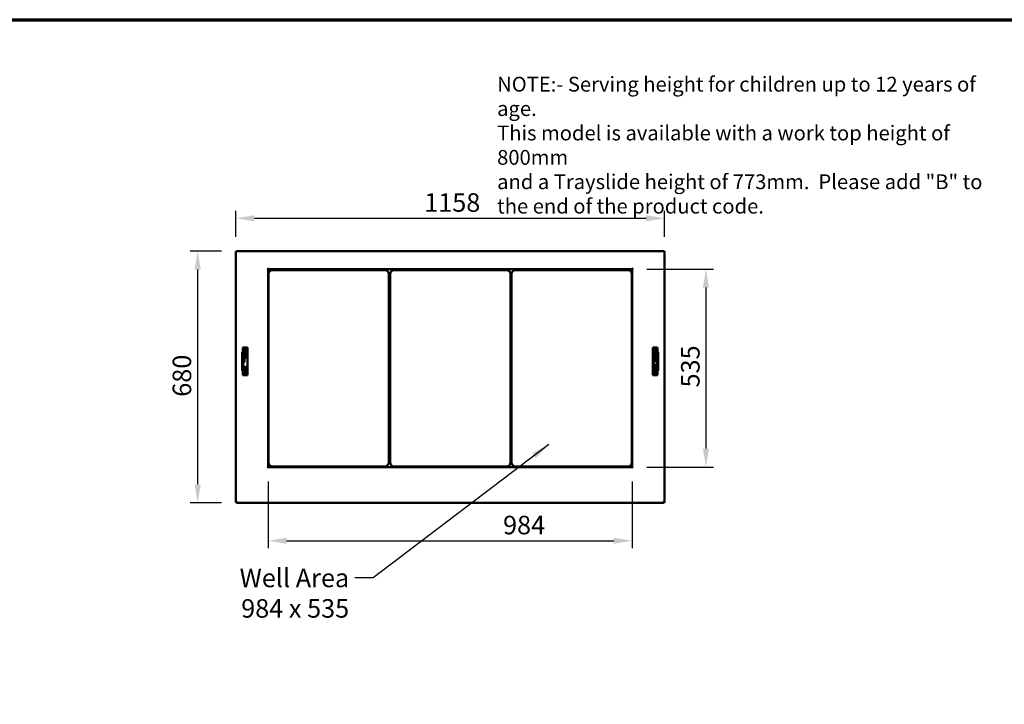
# Model space of a CAD drawing. Units: millimetres. Extents: x 65 to 6252, y 100 to 4100.
# Drawn here: x 1429 to 4089, y 2251 to 4100 of the extents above; entities that cross this region are included whole.
import ezdxf

# ---------------------------------------------------------------- set-up
doc = ezdxf.new("R2010")
doc.units = ezdxf.units.MM
doc.header["$LTSCALE"] = 20
for name, color, linetype, lineweight in [('Border (ISO)', 7, 'Continuous', 70), ('Dimension (ISO)', 7, 'Continuous', 25), ('Symbol (ISO)', 7, 'Continuous', 25), ('Visible (ISO)', 7, 'Continuous', 50)]:
    doc.layers.add(name, color=color, linetype=linetype, lineweight=lineweight)
doc.styles.add('Note Text (ISO)', font='tahoma.ttf')
doc.dimstyles.new('Default (ISO)', dxfattribs={"dimscale": 20, "dimtxt": 2.5, "dimasz": 2.5, "dimexe": 1, "dimexo": 2, "dimgap": 0.762, "dimtad": 1, "dimtoh": 1, "dimdec": 1, "dimrnd": 1e-08, "dimzin": 0, "dimdsep": 46, "dimtxsty": 'Note Text (ISO)', "dimcen": 0.09, "dimdle": 10, "dimclrd": 256, "dimclre": 256, "dimclrt": 256, "dimadec": 1, "dimazin": 0, "dimtfac": 1.40208, "dimtmove": 0, "dimatfit": 3, "dimfxl": 1, "dimtolj": 1, "dimtzin": 0, "dimlwd": -1, "dimlwe": -1, "dimarcsym": 0})
doc.dimstyles.new('Default - Method 1b (ISO)$7', dxfattribs={"dimscale": 20, "dimtxt": 2.5, "dimasz": 2.5, "dimexe": 3.175, "dimexo": 0, "dimgap": 0.762, "dimtad": 1, "dimtoh": 1, "dimrnd": 1e-08, "dimtxsty": 'Note Text (ISO)', "dimcen": 0.09, "dimdle": 10, "dimclrd": 256, "dimclre": 256, "dimclrt": 256, "dimazin": 2, "dimtfac": 1.4, "dimtmove": 0, "dimatfit": 3, "dimfxl": 1, "dimtolj": 1, "dimlwd": -1, "dimlwe": -1, "dimarcsym": 0})

# ---------------------------------------------------------------- blocks, each defined once
blk = doc.blocks.new('Borders Default Border')
at = {"layer": 'Border (ISO)', "flags": 128}
blk.add_lwpolyline([(5, 5), (5, 205), (292, 205), (292, 5), (5, 5)], dxfattribs=at)
blk = doc.blocks.new('*D7')
at = {"layer": 'Defpoints', "color": 0, "transparency": 16777216}
for p in [(2014.1, 3475.2), (1909.6, 2795.2), (2014.1, 2795.2)]:
    blk.add_point(p, dxfattribs=at)
at = {"layer": 'Dimension (ISO)', "transparency": 16777216}
for p, q in [((1974.1, 3475.2), (1889.6, 3475.2)), ((1909.6, 3425.2), (1909.6, 2845.2)), ((1974.1, 2795.2), (1889.6, 2795.2))]:
    blk.add_line(p, q, dxfattribs=at)
for points in [[(1901.3, 3425.2), (1918, 3425.2), (1909.6, 3475.2)], [(1901.3, 2845.2), (1918, 2845.2), (1909.6, 2795.2)]]:
    blk.add_solid(points, dxfattribs=at)
at = {"layer": 'Dimension (ISO)', "transparency": 16777216, "insert": (1842.1, 3081.7), "char_height": 50, "attachment_point": 1, "rotation": 90, "style": 'Note Text (ISO)'}
blk.add_mtext('\\A1;680', dxfattribs=at)
blk = doc.blocks.new('*D8')
at = {"layer": 'Defpoints', "color": 0, "transparency": 16777216}
for p in [(3170.8, 3563.7), (2012.8, 3473.9), (3170.8, 3473.9)]:
    blk.add_point(p, dxfattribs=at)
at = {"layer": 'Dimension (ISO)', "transparency": 16777216}
for p, q in [((2012.8, 3513.9), (2012.8, 3583.7)), ((3170.8, 3513.9), (3170.8, 3583.7)), ((2062.8, 3563.7), (3120.8, 3563.7))]:
    blk.add_line(p, q, dxfattribs=at)
for points in [[(2062.8, 3572), (2062.8, 3555.3), (2012.8, 3563.7)], [(3120.8, 3572), (3120.8, 3555.3), (3170.8, 3563.7)]]:
    blk.add_solid(points, dxfattribs=at)
at = {"layer": 'Dimension (ISO)', "transparency": 16777216, "insert": (2521.7, 3631.2), "char_height": 50, "attachment_point": 1, "style": 'Note Text (ISO)'}
blk.add_mtext('\\A1;1158', dxfattribs=at)
blk = doc.blocks.new('*D11')
at = {"layer": 'Defpoints', "color": 0, "transparency": 16777216}
for p in [(2100, 2892.7), (3083.6, 2892.7), (3083.6, 2692.7)]:
    blk.add_point(p, dxfattribs=at)
at = {"layer": 'Dimension (ISO)', "transparency": 16777216}
for p, q in [((2100, 2852.7), (2100, 2672.7)), ((3083.6, 2852.7), (3083.6, 2672.7)), ((2150, 2692.7), (3033.6, 2692.7))]:
    blk.add_line(p, q, dxfattribs=at)
for points in [[(2150, 2701), (2150, 2684.4), (2100, 2692.7)], [(3033.6, 2701), (3033.6, 2684.4), (3083.6, 2692.7)]]:
    blk.add_solid(points, dxfattribs=at)
at = {"layer": 'Dimension (ISO)', "transparency": 16777216, "insert": (2734.6, 2760.2), "char_height": 50, "attachment_point": 1, "style": 'Note Text (ISO)'}
blk.add_mtext('\\A1;984', dxfattribs=at)
blk = doc.blocks.new('*D12')
at = {"layer": 'Defpoints', "color": 0, "transparency": 16777216}
for p in [(3082.8, 3426.5), (3082.8, 2891.9), (3282.8, 2891.9)]:
    blk.add_point(p, dxfattribs=at)
at = {"layer": 'Dimension (ISO)', "transparency": 16777216}
for p, q in [((3122.8, 3426.5), (3302.8, 3426.5)), ((3282.8, 3376.5), (3282.8, 2941.9)), ((3122.8, 2891.9), (3302.8, 2891.9))]:
    blk.add_line(p, q, dxfattribs=at)
for points in [[(3274.4, 3376.5), (3291.1, 3376.5), (3282.8, 3426.5)], [(3274.4, 2941.9), (3291.1, 2941.9), (3282.8, 2891.9)]]:
    blk.add_solid(points, dxfattribs=at)
at = {"layer": 'Dimension (ISO)', "transparency": 16777216, "insert": (3215.5, 3106.8), "char_height": 50, "attachment_point": 1, "rotation": 90, "style": 'Note Text (ISO)'}
blk.add_mtext('\\A1;535', dxfattribs=at)

msp = doc.modelspace()

# ---------------------------------------------------------------- linework, layer by layer
at = {"layer": 'Visible (ISO)'}
for p, q in [((2012.77, 3473.87), (2014.97, 3472.87)), ((2013.97, 3473.87), (2012.77, 3473.87)), ((2012.77, 2796.55), (2012.77, 3473.87)), ((2014.97, 3472.87), (2013.97, 3473.87)), ((2014.11, 3474.01), (2014.11, 3475.21)), ((2015.11, 3473.01), (2014.11, 3475.21)), ((2014.11, 3475.21), (3169.43, 3475.21)), ((2015.11, 3473.01), (2014.11, 3474.01)), ((2014.11, 3473.73), (2014.11, 3474.01)), ((2015.11, 3473.01), (2014.97, 3472.87)), ((3169.43, 3475.21), (3168.43, 3473.01)), ((3168.43, 3473.01), (3169.43, 3474.01)), ((3168.57, 3472.87), (3168.43, 3473.01)), ((3168.57, 3472.87), (3170.77, 3473.87)), ((3168.57, 3472.87), (3169.57, 3473.87)), ((3169.43, 3474.01), (3169.43, 3475.21)), ((3169.43, 3473.73), (3169.43, 3474.01)), ((3169.57, 3473.87), (3170.77, 3473.87)), ((3170.77, 3473.87), (3170.77, 2796.55)), ((2097.76, 3425.71), (2097.76, 3425.72)), ((2097.76, 3425.72), (2098.77, 3425.72)), ((2097.77, 3425.71), (2097.76, 3425.71)), ((2099.97, 3425.71), (2097.77, 3425.71)), ((2099.97, 3425.71), (2099.97, 2892.71)), ((2100.76, 3427.71), (2100.76, 3428.72)), ((2100.76, 3428.72), (2100.77, 3428.72)), ((2100.77, 3427.71), (2100.76, 3427.71)), ((2100.77, 3428.72), (2100.77, 3428.71)), ((2100.77, 3428.71), (2100.77, 3426.51)), ((3082.77, 3426.51), (2100.77, 3426.51)), ((2100.77, 3413.71), (2100.77, 2903.71)), ((2415.77, 3423.71), (2110.77, 3423.71)), ((2425.77, 2903.71), (2425.77, 3413.71)), ((2429.77, 3413.71), (2429.77, 2903.71)), ((2744.77, 3423.71), (2439.77, 3423.71)), ((2754.77, 2903.71), (2754.77, 3413.71)), ((2757.77, 3413.71), (2757.77, 2903.71)), ((3072.77, 3423.71), (2767.77, 3423.71)), ((3082.77, 3428.71), (3082.77, 3428.72)), ((3082.77, 3428.72), (3082.78, 3428.72)), ((3082.77, 3426.51), (3082.77, 3428.71)), ((3082.78, 3427.71), (3082.77, 3427.71)), ((3082.77, 2903.71), (3082.77, 3413.71)), ((3082.78, 3428.72), (3082.78, 3427.71)), ((3083.57, 2892.71), (3083.57, 3425.71)), ((3085.77, 3425.71), (3083.57, 3425.71)), ((3084.77, 3425.72), (3085.78, 3425.72)), ((3085.78, 3425.71), (3085.77, 3425.71)), ((3085.78, 3425.72), (3085.78, 3425.71)), ((2030.17, 3152.21), (2030.17, 3202.21)), ((2030.17, 3202.21), (2031.67, 3202.21)), ((2031.27, 3200.26), (2033.27, 3200.26)), ((2031.27, 3152.21), (2031.27, 3200.26)), ((2031.67, 3202.21), (2031.67, 3214.71)), ((2031.67, 3214.71), (2044.17, 3214.71)), ((2032.37, 3175.01), (2032.37, 3200.26)), ((2033.27, 3200.26), (2033.27, 3213.26)), ((2033.27, 3213.26), (2044.17, 3213.26)), ((2034.57, 3210.01), (2033.27, 3210.01)), ((2033.57, 3210.01), (2033.57, 3175.01)), ((2034.57, 3210.01), (2036.37, 3210.01)), ((2036.37, 3210.01), (2036.37, 3175.01)), ((2044.17, 3210.26), (2042.27, 3210.26)), ((2042.27, 3210.26), (2042.27, 3185.26)), ((2044.17, 3214.71), (2044.17, 3139.71)), ((3139.37, 3139.71), (3139.37, 3214.71)), ((3139.37, 3214.71), (3151.87, 3214.71)), ((3141.27, 3214.26), (3141.27, 3214.71)), ((3145.27, 3214.26), (3141.27, 3214.26)), ((3145.27, 3189.26), (3145.27, 3214.26)), ((3147.17, 3175.01), (3147.17, 3210.01)), ((3147.17, 3210.01), (3148.97, 3210.01)), ((3151.17, 3210.01), (3148.97, 3210.01)), ((3149.97, 3175.01), (3149.97, 3210.01)), ((3151.17, 3214.71), (3151.17, 3210.01)), ((3151.17, 3210.01), (3151.17, 3175.01)), ((3151.87, 3214.71), (3151.87, 3202.21)), ((3151.87, 3202.21), (3153.37, 3202.21)), ((3153.27, 3152.21), (3153.27, 3202.21)), ((3153.37, 3202.21), (3153.37, 3152.21)), ((2032.37, 3175.01), (2034.57, 3175.01)), ((2032.37, 3164.01), (2032.37, 3175.01)), ((2036.37, 3175.01), (2034.57, 3175.01)), ((2042.27, 3185.26), (2044.17, 3185.26)), ((2044.17, 3165.26), (2042.27, 3165.26)), ((2042.27, 3165.26), (2042.27, 3140.26)), ((3141.27, 3169.26), (3141.27, 3189.26)), ((3141.27, 3189.26), (3145.27, 3189.26)), ((3145.27, 3169.26), (3141.27, 3169.26)), ((3145.27, 3144.26), (3145.27, 3169.26)), ((3148.97, 3175.01), (3147.17, 3175.01)), ((3148.97, 3175.01), (3151.17, 3175.01)), ((3151.17, 3175.01), (3151.17, 3164.01)), ((2031.67, 3152.21), (2030.17, 3152.21)), ((2031.67, 3139.71), (2031.67, 3152.21)), ((2033.27, 3150.26), (2031.67, 3150.26)), ((2044.17, 3139.71), (2031.67, 3139.71)), ((2034.57, 3164.01), (2032.37, 3164.01)), ((2032.37, 3150.26), (2032.37, 3164.01)), ((2033.27, 3139.71), (2033.27, 3150.26)), ((2033.57, 3164.01), (2033.57, 3139.71)), ((2034.57, 3164.01), (2036.37, 3164.01)), ((2036.37, 3164.01), (2036.37, 3139.71)), ((2042.27, 3140.26), (2044.17, 3140.26)), ((3151.87, 3139.71), (3139.37, 3139.71)), ((3141.27, 3141.26), (3141.27, 3144.26)), ((3141.27, 3144.26), (3145.27, 3144.26)), ((3151.87, 3141.26), (3141.27, 3141.26)), ((3147.17, 3141.26), (3147.17, 3164.01)), ((3147.17, 3164.01), (3148.97, 3164.01)), ((3151.17, 3164.01), (3148.97, 3164.01)), ((3149.97, 3141.26), (3149.97, 3164.01)), ((3151.17, 3164.01), (3151.17, 3141.26)), ((3151.87, 3152.21), (3151.87, 3139.71)), ((3153.37, 3152.21), (3151.87, 3152.21)), ((2097.76, 2892.7), (2097.76, 2892.71)), ((2097.76, 2892.71), (2097.77, 2892.71)), ((2098.77, 2892.7), (2097.76, 2892.7)), ((2097.77, 2892.71), (2099.97, 2892.71)), ((2100.76, 2889.7), (2100.76, 2890.71)), ((2100.77, 2890.71), (2100.76, 2890.71)), ((2100.77, 2889.7), (2100.76, 2889.7)), ((2100.77, 2891.91), (3082.77, 2891.91)), ((2100.77, 2891.91), (2100.77, 2889.71)), ((2100.77, 2889.71), (2100.77, 2889.7)), ((2110.77, 2893.71), (2415.77, 2893.71)), ((2439.77, 2893.71), (2744.77, 2893.71)), ((2767.77, 2893.71), (3072.77, 2893.71)), ((3082.77, 2889.71), (3082.77, 2891.91)), ((3082.78, 2890.71), (3082.77, 2890.71)), ((3082.77, 2889.7), (3082.77, 2889.71)), ((3082.78, 2889.7), (3082.77, 2889.7)), ((3082.78, 2890.71), (3082.78, 2889.7)), ((3083.57, 2892.71), (3085.77, 2892.71)), ((3085.78, 2892.7), (3084.77, 2892.7)), ((3085.77, 2892.71), (3085.78, 2892.71)), ((3085.78, 2892.71), (3085.78, 2892.7)), ((2014.97, 2797.55), (2012.77, 2796.55)), ((2013.97, 2796.55), (2012.77, 2796.55)), ((2014.97, 2797.55), (2013.97, 2796.55)), ((2014.11, 2795.21), (2015.11, 2797.41)), ((2015.11, 2797.41), (2014.11, 2796.41)), ((2014.11, 2796.69), (2014.11, 2796.41)), ((2014.11, 2796.41), (2014.11, 2795.21)), ((3169.43, 2795.21), (2014.11, 2795.21)), ((2014.97, 2797.55), (2015.11, 2797.41)), ((3168.43, 2797.41), (3168.57, 2797.55)), ((3168.43, 2797.41), (3169.43, 2795.21)), ((3168.43, 2797.41), (3169.43, 2796.41)), ((3170.77, 2796.55), (3168.57, 2797.55)), ((3168.57, 2797.55), (3169.57, 2796.55)), ((3169.43, 2796.69), (3169.43, 2796.41)), ((3169.43, 2796.41), (3169.43, 2795.21)), ((3169.57, 2796.55), (3170.77, 2796.55))]:
    msp.add_line(p, q, dxfattribs=at)
for centre, radius, start, end in [((2100.77, 3425.71), 2, 90.28648, 179.71352), ((2110.77, 3413.71), 10, 90, 180), ((2415.77, 3413.71), 10, 0, 90), ((2439.77, 3413.71), 10, 90, 180), ((2744.77, 3413.71), 10, 0, 90), ((2767.77, 3413.71), 10, 90, 180), ((3072.77, 3413.71), 10, 0, 90), ((3082.77, 3425.71), 2, 0.28648, 89.71352), ((2110.77, 2903.71), 10, 180, 270), ((2415.77, 2903.71), 10, 270, 0), ((2439.77, 2903.71), 10, 180, 270), ((2744.77, 2903.71), 10, 270, 0), ((2767.77, 2903.71), 10, 180, 270), ((3072.77, 2903.71), 10, 270, 0), ((2100.77, 2892.71), 2, 180.28648, 269.71352), ((3082.77, 2892.71), 2, 270.28648, 359.71352)]:
    msp.add_arc(centre, radius, start, end, dxfattribs=at)

# ---------------------------------------------------------------- block references
at = {"xscale": 20, "yscale": 20, "zscale": 20}
msp.add_blockref('Borders Default Border', (0, 0), dxfattribs=at)

# ---------------------------------------------------------------- texts
at = {"layer": 'Symbol (ISO)', "line_spacing_factor": 0.987884, "style": 'Note Text (ISO)'}
for s, insert, char_height, width, attachment_point in [('\\fTahoma|b0|i0;\\H40.0000;NOTE:-\\fTahoma|b1|i0;\\H40.0000; \\fTahoma|b0|i0;\\H40.0000;Serving height for children up to 12 years of age.\\P\\fTahoma|b0|i0;\\H40.0000;This model is available with a work top height of 800mm\\P\\fTahoma|b0|i0;\\H40.0000;and a Trayslide height of 773mm. ^KPlease add "\\fTahoma|b1|i0;\\H40.0000;B\\fTahoma|b0|i0;\\H40.0000;" to the end of the product code. \\fTahoma|b0|i0;\\H50.0000;\\L\\P', (2718.59, 3945.81), 40, 1390.3728, 1), ('\\fTahoma|b0|i0;Well Area\\P\\fTahoma|b0|i0;984 x 535', (2318.85, 2617.34), 50, 302.107, 3)]:
    msp.add_mtext(s, dxfattribs=dict(at, insert=insert, char_height=char_height, width=width, attachment_point=attachment_point))

# ---------------------------------------------------------------- dimensions: what is measured, and where the dimension line sits
at = {"layer": 'Dimension (ISO)'}
dim = msp.add_linear_dim(base=(3170.77, 3563.65), p1=(2012.77, 3473.87), p2=(3170.77, 3473.87), dimstyle='Default (ISO)', override={"dimgap": 0.762, "dimtoh": 0, "dimdec": 0, "dimtol": 0, "dimlim": 0, "dimtp": 0, "dimtm": 0, "dimtdec": 2, "dimtofl": 0, "dimatfit": 1}, dxfattribs=at)
dim.commit()
dim.dimension.update_dxf_attribs({"geometry": '*D8', "text_midpoint": (2591.77, 3563.65), "dimtype": 160})
for base, p1, p2, angle, picture, middle in [((1909.64, 2795.21), (2014.11, 3475.21), (2014.11, 2795.21), 270, '*D7', (1909.64, 3135.21)), ((3282.77, 2891.91), (3082.77, 3426.51), (3082.77, 2891.91), 90, '*D12', (3282.77, 3159.21)), ((3083.57, 2692.71), (2099.97, 2892.71), (3083.57, 2892.71), 180, '*D11', (2788.96, 2692.71))]:
    dim = msp.add_linear_dim(base=base, p1=p1, p2=p2, angle=angle, dimstyle='Default (ISO)', override={"dimgap": 0.762, "dimtoh": 0, "dimdec": 0, "dimtol": 0, "dimlim": 0, "dimtp": 0, "dimtm": 0, "dimtdec": 2, "dimtofl": 0, "dimatfit": 1}, dxfattribs=at)
    dim.commit()
    dim.dimension.update_dxf_attribs({"geometry": picture, "text_midpoint": middle, "dimtype": 160})

# ---------------------------------------------------------------- leaders
at = {"layer": 'Symbol (ISO)', "annotation_type": 0, "has_hookline": 1, "hookline_direction": 1, "text_width": 296.44}
msp.add_leader([(2857.97, 2952.82), (2384.09, 2592.34), (2334.09, 2592.34)], dimstyle='Default - Method 1b (ISO)$7', override={"dimtad": 0}, dxfattribs=at)

doc.saveas('drawing.dxf')
